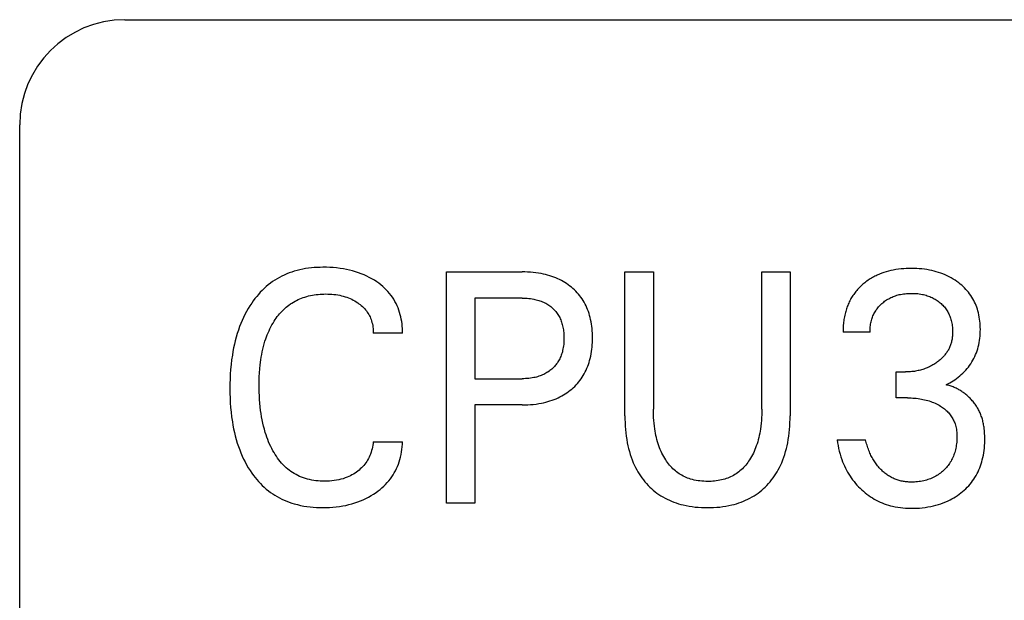
# Model space of a CAD drawing. Extents: x 0 to 594, y 0 to 420.
# Drawn here: x 258 to 267, y 345 to 351 of the extents above; entities that cross this region are included whole.
import ezdxf

# ---------------------------------------------------------------- set-up
doc = ezdxf.new("R2010")
doc.units = 0
doc.header["$LTSCALE"] = 32.67
doc.header["$MEASUREMENT"] = 0
doc.layers.add('10000_FRONT', color=7, linetype='CONTINUOUS')

msp = doc.modelspace()

# ---------------------------------------------------------------- linework, layer by layer
at = {"layer": '10000_FRONT', "color": 7, "linetype": 'Continuous'}
for p, q in [((259.01573, 350.68395), (337.41591, 350.68395)), ((258.01573, 226.68395), (258.01573, 349.68395)), ((262.07571, 346.08395), (262.07571, 348.28395)), ((262.07571, 348.28395), (262.79558, 348.28395)), ((263.77366, 346.91343), (263.77366, 348.28395)), ((263.77366, 348.28395), (264.04449, 348.28395)), ((264.04449, 348.28395), (264.04449, 346.97892)), ((265.07588, 346.97892), (265.07588, 348.28395)), ((265.07588, 348.28395), (265.34531, 348.28395)), ((265.34531, 348.28395), (265.34531, 346.91343)), ((262.34654, 348.03448), (262.34654, 347.26736)), ((262.79558, 348.03448), (262.34654, 348.03448)), ((261.65754, 347.70082), (261.37969, 347.70082)), ((266.10587, 347.71173), (265.84908, 347.71173)), ((262.34654, 347.26736), (262.79558, 347.26736)), ((266.35425, 347.08494), (266.35425, 347.33129)), ((266.35425, 347.33129), (266.44266, 347.33129)), ((266.4623, 347.08494), (266.35425, 347.08494)), ((262.34654, 347.0179), (262.34654, 346.08395)), ((262.79558, 347.0179), (262.34654, 347.0179)), ((261.37969, 346.66708), (261.65754, 346.66708)), ((265.79295, 346.68423), (266.06378, 346.68423)), ((262.34654, 346.08395), (262.07571, 346.08395))]:
    msp.add_line(p, q, dxfattribs=at)
for points in [[(261.65754, 347.70082), (261.65768, 347.72279), (261.65704, 347.74484), (261.65561, 347.76693), (261.65339, 347.789), (261.65038, 347.81103), (261.64658, 347.83296), (261.64198, 347.85476), (261.63659, 347.87638), (261.63041, 347.89779), (261.62321, 347.91955), (261.61517, 347.941), (261.60627, 347.96208), (261.59653, 347.98276), (261.58594, 348.00298), (261.57449, 348.0227), (261.56218, 348.04188), (261.54902, 348.06047), (261.53462, 348.0789), (261.51938, 348.09666), (261.50335, 348.11374), (261.48658, 348.13015), (261.46914, 348.14586), (261.45109, 348.16088), (261.43248, 348.17521), (261.41337, 348.18884), (261.39011, 348.2041), (261.36627, 348.21838), (261.3419, 348.2317), (261.31704, 348.24405), (261.29173, 348.25546), (261.26603, 348.26593), (261.2383, 348.27606), (261.21022, 348.28518), (261.18183, 348.29332), (261.15319, 348.30051), (261.12433, 348.30679), (261.0953, 348.31219), (261.0632, 348.31715), (261.03098, 348.32111), (260.99864, 348.3241), (260.96622, 348.32616), (260.93373, 348.32732), (260.90118, 348.3276), (260.87346, 348.32717), (260.84574, 348.3261), (260.81805, 348.32434), (260.79042, 348.32186), (260.76288, 348.31863), (260.73547, 348.3146), (260.70819, 348.30975), (260.6811, 348.30402), (260.65421, 348.2974), (260.62755, 348.28984), (260.60338, 348.28207), (260.57948, 348.27349), (260.55586, 348.26411), (260.53257, 348.25393), (260.50963, 348.24297), (260.4871, 348.23122), (260.46499, 348.21869), (260.44335, 348.2054), (260.42222, 348.19135), (260.40162, 348.17654), (260.38105, 348.16055), (260.36109, 348.14382), (260.34174, 348.12637), (260.32299, 348.10826), (260.30486, 348.08951), (260.28734, 348.07017), (260.27043, 348.05028), (260.25414, 348.02988), (260.23846, 348.00901), (260.22341, 347.9877), (260.20592, 347.96125), (260.18934, 347.93424), (260.17364, 347.90673), (260.15883, 347.87875), (260.14487, 347.85033), (260.13176, 347.82152), (260.11948, 347.79234), (260.10803, 347.76284), (260.09628, 347.72982), (260.08548, 347.69648), (260.0756, 347.66285), (260.0666, 347.62897), (260.05846, 347.59486), (260.05114, 347.56057), (260.0446, 347.52611), (260.0388, 347.49154), (260.03233, 347.44644), (260.02701, 347.40121), (260.02279, 347.35586), (260.01961, 347.31043), (260.0174, 347.26493), (260.01613, 347.21938), (260.01573, 347.17381)], [(266.82996, 347.20967), (266.84725, 347.21824), (266.86425, 347.22737), (266.88094, 347.23705), (266.89734, 347.24728), (266.9134, 347.25802), (266.92912, 347.26927), (266.94464, 347.28113), (266.95977, 347.29349), (266.97449, 347.30634), (266.98886, 347.31977), (267.00278, 347.33369), (267.01621, 347.3481), (267.02912, 347.36298), (267.04149, 347.37832), (267.05329, 347.39409), (267.06449, 347.4103), (267.07506, 347.42692), (267.08489, 347.44379), (267.09406, 347.46102), (267.10259, 347.47858), (267.11046, 347.49645), (267.11768, 347.51459), (267.12424, 347.53298), (267.13015, 347.55158), (267.1354, 347.57036), (267.14032, 347.59076), (267.1445, 347.61131), (267.14797, 347.63199), (267.15076, 347.65279), (267.15288, 347.67368), (267.15436, 347.69464), (267.15523, 347.71564), (267.15551, 347.73668), (267.15526, 347.75641), (267.15449, 347.77613), (267.15318, 347.79581), (267.1513, 347.81544), (267.14883, 347.83498), (267.14575, 347.85443), (267.14203, 347.87377), (267.13765, 347.89296), (267.13259, 347.912), (267.12731, 347.92937), (267.12143, 347.94656), (267.11496, 347.96355), (267.10789, 347.9803), (267.10024, 347.99679), (267.09201, 348.01299), (267.08319, 348.02888), (267.0738, 348.04443), (267.06383, 348.0596), (267.0531, 348.07465), (267.0418, 348.08928), (267.02996, 348.10348), (267.01762, 348.11726), (267.00479, 348.1306), (266.99151, 348.1435), (266.97781, 348.15595), (266.9637, 348.16794), (266.94923, 348.17948), (266.932, 348.1923), (266.91433, 348.20448), (266.89625, 348.21602), (266.87778, 348.22693), (266.85895, 348.23718), (266.83977, 348.24677), (266.82029, 348.25571), (266.79968, 348.26431), (266.77879, 348.27221), (266.75764, 348.2794), (266.73626, 348.28591), (266.71469, 348.29175), (266.69295, 348.29692), (266.67108, 348.30145), (266.6471, 348.30565), (266.62302, 348.30913), (266.59884, 348.31192), (266.57459, 348.31403), (266.55029, 348.31552), (266.52595, 348.31639), (266.50159, 348.31669), (266.4764, 348.31642), (266.45123, 348.31553), (266.4261, 348.31399), (266.40103, 348.31178), (266.37603, 348.30886), (266.35113, 348.30519), (266.32634, 348.30075), (266.30408, 348.29605), (266.28196, 348.29067), (266.26002, 348.2846), (266.2383, 348.27781), (266.21683, 348.27028), (266.19565, 348.262), (266.17479, 348.25294)], [(262.79558, 347.0179), (262.8221, 347.0182), (262.84861, 347.01913), (262.87511, 347.02074), (262.90155, 347.02307), (262.92793, 347.02614), (262.9542, 347.03), (262.98035, 347.0347), (263.00065, 347.03897), (263.02083, 347.04378), (263.04087, 347.04916), (263.06074, 347.05512), (263.08041, 347.06168), (263.09986, 347.06885), (263.11906, 347.07666), (263.13798, 347.08511), (263.15545, 347.09364), (263.17263, 347.10275), (263.18951, 347.11243), (263.20605, 347.12267), (263.22224, 347.13347), (263.23806, 347.14482), (263.25348, 347.15671), (263.26848, 347.16914), (263.28254, 347.18163), (263.29617, 347.19459), (263.30934, 347.20802), (263.32204, 347.2219), (263.33424, 347.23622), (263.34592, 347.25095), (263.35706, 347.26608), (263.36764, 347.28161), (263.37762, 347.29751), (263.38738, 347.31444), (263.39648, 347.33172), (263.40496, 347.34934), (263.4128, 347.36725), (263.42004, 347.38543), (263.42668, 347.40384), (263.43273, 347.42246), (263.4382, 347.44125), (263.44311, 347.46018), (263.448, 347.48171), (263.45221, 347.50337), (263.45577, 347.52513), (263.4587, 347.54699), (263.46104, 347.56893), (263.4628, 347.59093), (263.46403, 347.61298), (263.46473, 347.63506), (263.46494, 347.65716), (263.46468, 347.67893), (263.46394, 347.7007), (263.4627, 347.72242), (263.46091, 347.7441), (263.45854, 347.76572), (263.45558, 347.78725), (263.45199, 347.80868), (263.44774, 347.83), (263.4428, 347.85119), (263.43781, 347.86986), (263.43225, 347.88839), (263.4261, 347.90674), (263.41936, 347.92487), (263.41201, 347.94276), (263.40405, 347.96038), (263.39546, 347.97769), (263.38624, 347.99466), (263.37638, 348.01126), (263.36621, 348.02696), (263.35545, 348.04227), (263.34413, 348.05718), (263.33227, 348.07167), (263.31989, 348.08573), (263.30702, 348.09934), (263.29367, 348.1125), (263.27989, 348.12519), (263.26568, 348.13738), (263.25058, 348.14946), (263.23508, 348.16101), (263.21919, 348.17201), (263.20296, 348.18247), (263.18638, 348.19239), (263.16949, 348.20175), (263.15231, 348.21056), (263.13486, 348.21881), (263.116, 348.22698), (263.09689, 348.23454), (263.07754, 348.24149), (263.05799, 348.24784), (263.03825, 348.25362), (263.01835, 348.25884), (262.99831, 348.26352), (262.97816, 348.26766), (262.95232, 348.27221), (262.92635, 348.27595), (262.90029, 348.27893), (262.87416, 348.28118), (262.84798, 348.28274), (262.82178, 348.28365), (262.79558, 348.28395)], [(266.17479, 348.25294), (266.16341, 348.24759), (266.15214, 348.242), (266.141, 348.23616), (266.12998, 348.2301), (266.11909, 348.22379), (266.10833, 348.21726), (266.09772, 348.21049), (266.08725, 348.20349), (266.07693, 348.19627), (266.06677, 348.18881), (266.05677, 348.18114), (266.04694, 348.17325), (266.03788, 348.16565), (266.02898, 348.15786), (266.02024, 348.14989), (266.01167, 348.14173), (266.00329, 348.13339), (265.99508, 348.12487), (265.98708, 348.11617), (265.97927, 348.1073), (265.97167, 348.09826), (265.96428, 348.08905), (265.95711, 348.07968), (265.95018, 348.07014), (265.94347, 348.06045), (265.93702, 348.05059), (265.93071, 348.04042), (265.92465, 348.03009), (265.91885, 348.01962), (265.9133, 348.00901), (265.908, 347.99826), (265.90294, 347.98739), (265.89813, 347.97641), (265.89356, 347.96531), (265.88923, 347.9541), (265.88513, 347.9428), (265.88127, 347.93141), (265.87764, 347.91993), (265.87424, 347.90838), (265.87106, 347.89675), (265.86779, 347.88374), (265.8648, 347.87065), (265.86207, 347.85751), (265.85962, 347.84432), (265.85743, 347.83108), (265.8555, 347.81782), (265.85383, 347.80453), (265.85241, 347.79124), (265.85124, 347.77794), (265.85033, 347.76464), (265.84966, 347.75137), (265.84923, 347.73811), (265.84903, 347.7249), (265.84908, 347.71173)], [(260.30349, 347.39895), (260.30947, 347.44598), (260.31344, 347.47161), (260.31793, 347.49717), (260.32297, 347.52262), (260.32858, 347.54795), (260.33478, 347.57314), (260.3416, 347.59816), (260.34906, 347.623), (260.35719, 347.64763), (260.36413, 347.66701), (260.37151, 347.68623), (260.37936, 347.70526), (260.38767, 347.7241), (260.39647, 347.74272), (260.40576, 347.7611), (260.41556, 347.77923), (260.42587, 347.79708), (260.4367, 347.81464), (260.44635, 347.82932), (260.45638, 347.84376), (260.4668, 347.85792), (260.47762, 347.87179), (260.48883, 347.88533), (260.50043, 347.89852), (260.51243, 347.91135), (260.52483, 347.92377), (260.53762, 347.93578), (260.55081, 347.94734), (260.5644, 347.95843), (260.57788, 347.96866), (260.59171, 347.97842), (260.60587, 347.98772), (260.62034, 347.99655), (260.6351, 348.0049), (260.65013, 348.01276), (260.66541, 348.02014), (260.68091, 348.02703), (260.69662, 348.03342), (260.71252, 348.03931), (260.72858, 348.0447), (260.74631, 348.05001), (260.76419, 348.05473), (260.7822, 348.05887), (260.80035, 348.06246), (260.81859, 348.06551), (260.83692, 348.06804), (260.85532, 348.07006), (260.87377, 348.0716), (260.89225, 348.07266), (260.91075, 348.07328), (260.92925, 348.07346), (260.94839, 348.0732), (260.96749, 348.07246), (260.98656, 348.07121), (261.00557, 348.06942), (261.02451, 348.06706), (261.04338, 348.0641), (261.06058, 348.06084), (261.07767, 348.05703), (261.09463, 348.05266), (261.11143, 348.04772), (261.12803, 348.04218), (261.14441, 348.03604), (261.15975, 348.02963), (261.17483, 348.02266), (261.18965, 348.01514), (261.20419, 348.00706), (261.21843, 347.99844), (261.23235, 347.98926), (261.24382, 347.9811), (261.25501, 347.97255), (261.26589, 347.96361), (261.27641, 347.95427), (261.28654, 347.94453), (261.29624, 347.93438), (261.30548, 347.92383), (261.31421, 347.91286), (261.32212, 347.90191), (261.32953, 347.89059), (261.33643, 347.87894), (261.34282, 347.867), (261.34871, 347.85477), (261.35409, 347.8423), (261.35896, 347.8296), (261.36332, 347.81671), (261.36748, 347.80255), (261.37103, 347.78823), (261.37398, 347.77378), (261.37633, 347.75923), (261.37808, 347.74463), (261.37922, 347.73), (261.37976, 347.71539), (261.37969, 347.70082)], [(262.79558, 348.03448), (262.81144, 348.0343), (262.82731, 348.03375), (262.84316, 348.03281), (262.85898, 348.03145), (262.87476, 348.02964), (262.89048, 348.02737), (262.90613, 348.0246), (262.91823, 348.0221), (262.93026, 348.01928), (262.9422, 348.01612), (262.95405, 348.01262), (262.96578, 348.00876), (262.97739, 348.00455), (262.98885, 347.99996), (263.00015, 347.99498), (263.01052, 347.98999), (263.02073, 347.98466), (263.03076, 347.97899), (263.04059, 347.97298), (263.05021, 347.96663), (263.0596, 347.95996), (263.06875, 347.95295), (263.07764, 347.94561), (263.08601, 347.93817), (263.09411, 347.93043), (263.10193, 347.9224), (263.10946, 347.9141), (263.11668, 347.90554), (263.1236, 347.89672), (263.13019, 347.88766), (263.13644, 347.87837), (263.14234, 347.86886), (263.14813, 347.85873), (263.15352, 347.84839), (263.15855, 347.83786), (263.1632, 347.82715), (263.16749, 347.81629), (263.17143, 347.8053), (263.17502, 347.79419), (263.17826, 347.78297), (263.18117, 347.77167), (263.18406, 347.75881), (263.18655, 347.74588), (263.18865, 347.73288), (263.19038, 347.71983), (263.19176, 347.70672), (263.19281, 347.69359), (263.19354, 347.68042), (263.19396, 347.66723), (263.19411, 347.65404), (263.19395, 347.63907), (263.19342, 347.62411), (263.1925, 347.60918), (263.19118, 347.59429), (263.18942, 347.57945), (263.18721, 347.56468), (263.18452, 347.54998), (263.18132, 347.53537), (263.17845, 347.52397), (263.17525, 347.51265), (263.17171, 347.50143), (263.16783, 347.49032), (263.16359, 347.47935), (263.15899, 347.46853), (263.15403, 347.45787), (263.14869, 347.44741), (263.14297, 347.43714), (263.13714, 347.42755), (263.13098, 347.41816), (263.12447, 347.409), (263.11765, 347.40008), (263.11051, 347.3914), (263.10307, 347.38298), (263.09534, 347.37482), (263.08733, 347.36694), (263.07904, 347.35936), (263.07016, 347.35179), (263.06102, 347.34455), (263.05162, 347.33765), (263.04199, 347.33108), (263.03214, 347.32485), (263.02208, 347.31897), (263.01183, 347.31343), (263.0014, 347.30825), (262.99007, 347.3031), (262.97857, 347.29835), (262.96692, 347.29399), (262.95513, 347.29), (262.94321, 347.28637), (262.9312, 347.2831), (262.91909, 347.28018), (262.90691, 347.27758), (262.89116, 347.27472), (262.87533, 347.27237), (262.85944, 347.2705), (262.84351, 347.26909), (262.82754, 347.26811), (262.81156, 347.26755), (262.79558, 347.26736)], [(266.10587, 347.71173), (266.10588, 347.72394), (266.10624, 347.73619), (266.10697, 347.74847), (266.10807, 347.76076), (266.10955, 347.77303), (266.1114, 347.78526), (266.11364, 347.79744), (266.11626, 347.80955), (266.11928, 347.82156), (266.12238, 347.83242), (266.12582, 347.84317), (266.12959, 347.85379), (266.1337, 347.86427), (266.13816, 347.8746), (266.14296, 347.88476), (266.14812, 347.89474), (266.15364, 347.90451), (266.15951, 347.91408), (266.16573, 347.9234), (266.1723, 347.93249), (266.1792, 347.94134), (266.18641, 347.94996), (266.19392, 347.95833), (266.2017, 347.96644), (266.20975, 347.97431), (266.21804, 347.98192), (266.22655, 347.98926), (266.23563, 347.99661), (266.24492, 348.00367), (266.25443, 348.01042), (266.26413, 348.01687), (266.27404, 348.02301), (266.28412, 348.02883), (266.29439, 348.03433), (266.30483, 348.0395), (266.31572, 348.04447), (266.32677, 348.04909), (266.33796, 348.05336), (266.34928, 348.05729), (266.36072, 348.06088), (266.37225, 348.06413), (266.38387, 348.06705), (266.39557, 348.06965), (266.41015, 348.07242), (266.4248, 348.07471), (266.43952, 348.07654), (266.45429, 348.07794), (266.4691, 348.07891), (266.48394, 348.07949), (266.49879, 348.0797), (266.51395, 348.07953), (266.52909, 348.07896), (266.54421, 348.07799), (266.5593, 348.0766), (266.57433, 348.07475), (266.5893, 348.07244), (266.60419, 348.06965), (266.616, 348.06706), (266.62774, 348.06415), (266.6394, 348.06091), (266.65095, 348.05733), (266.66239, 348.0534), (266.6737, 348.04913), (266.68486, 348.0445), (266.69587, 348.0395), (266.70628, 348.03436), (266.71652, 348.02888), (266.72658, 348.02307), (266.73645, 348.01693), (266.74612, 348.01048), (266.75558, 348.00371), (266.76482, 347.99664), (266.77383, 347.98926), (266.78219, 347.98196), (266.79032, 347.97439), (266.79819, 347.96656), (266.80581, 347.95848), (266.81313, 347.95015), (266.82017, 347.94157), (266.82688, 347.93276), (266.83327, 347.9237), (266.83931, 347.91442), (266.84511, 347.90472), (266.85053, 347.89481), (266.85559, 347.88469), (266.86028, 347.8744), (266.86463, 347.86394), (266.86863, 347.85334), (266.87229, 347.84262), (266.87561, 347.83179), (266.8786, 347.82087), (266.88156, 347.80863), (266.88412, 347.7963), (266.88629, 347.78391), (266.88809, 347.77146), (266.88952, 347.75896), (266.89059, 347.74641), (266.8913, 347.73383), (266.89167, 347.72123), (266.8917, 347.70861)], [(266.8917, 347.70861), (266.89151, 347.69923), (266.89112, 347.68986), (266.89054, 347.6805), (266.88975, 347.67115), (266.88874, 347.66183), (266.88751, 347.65254), (266.88605, 347.6433), (266.88436, 347.6341), (266.88241, 347.62495), (266.88021, 347.61587), (266.87775, 347.60685), (266.87502, 347.59791), (266.87213, 347.5894), (266.86899, 347.58098), (266.86561, 347.57265), (266.86199, 347.56442), (266.85813, 347.55629), (266.85404, 347.54826), (266.84972, 347.54036), (266.84519, 347.53257), (266.84044, 347.52492), (266.83548, 347.5174), (266.83032, 347.51003), (266.82497, 347.5028), (266.81901, 347.49522), (266.81284, 347.48782), (266.80647, 347.4806), (266.7999, 347.47355), (266.79316, 347.46668), (266.78623, 347.45997), (266.77914, 347.45344), (266.7719, 347.44708), (266.76451, 347.44088), (266.75698, 347.43485), (266.74933, 347.42898), (266.74155, 347.42328), (266.73205, 347.41663), (266.72239, 347.41022), (266.71259, 347.40405), (266.70265, 347.39812), (266.69256, 347.39243), (266.68235, 347.38699), (266.67201, 347.3818), (266.66154, 347.37686), (266.65096, 347.37217), (266.64025, 347.36773), (266.62943, 347.36355), (266.61851, 347.35963), (266.6075, 347.35596), (266.59641, 347.35255), (266.58524, 347.3494), (266.574, 347.34651), (266.56269, 347.34388), (266.55133, 347.34151), (266.53938, 347.33931), (266.52738, 347.33738), (266.51534, 347.33573), (266.50327, 347.33435), (266.49117, 347.33324), (266.47905, 347.33238), (266.46692, 347.33177), (266.45479, 347.33141), (266.44266, 347.33129)], [(261.37969, 346.66708), (261.37773, 346.65018), (261.37513, 346.63329), (261.37191, 346.61646), (261.36804, 346.59972), (261.36353, 346.58312), (261.35838, 346.56669), (261.35256, 346.55049), (261.34665, 346.53583), (261.34017, 346.52143), (261.33313, 346.50732), (261.32552, 346.49352), (261.31734, 346.48006), (261.30858, 346.46699), (261.29924, 346.45434), (261.28934, 346.44214), (261.27889, 346.43039), (261.26793, 346.4191), (261.2565, 346.40828), (261.24463, 346.39792), (261.23236, 346.38803), (261.21972, 346.37863), (261.20587, 346.36914), (261.19167, 346.3602), (261.17713, 346.35182), (261.16229, 346.34402), (261.14717, 346.33678), (261.13178, 346.33012), (261.11212, 346.32258), (261.09214, 346.31592), (261.07188, 346.31012), (261.0514, 346.30516), (261.03075, 346.30102), (261.00812, 346.2974), (260.98537, 346.29466), (260.96253, 346.29277), (260.9396, 346.29167), (260.91662, 346.29132), (260.89609, 346.29161), (260.87556, 346.29248), (260.85506, 346.29395), (260.83462, 346.29607), (260.81427, 346.29884), (260.79403, 346.3023), (260.77394, 346.30648), (260.75403, 346.31139), (260.73433, 346.31707), (260.71486, 346.32354), (260.69699, 346.33029), (260.67937, 346.33773), (260.66204, 346.34584), (260.64503, 346.35462), (260.62836, 346.36404), (260.61206, 346.37408), (260.59616, 346.38474), (260.58069, 346.39599), (260.56568, 346.40782), (260.55115, 346.42021), (260.5361, 346.43413), (260.52163, 346.44865), (260.50772, 346.46372), (260.49438, 346.4793), (260.48159, 346.49535), (260.46934, 346.51184), (260.45761, 346.52872), (260.4464, 346.54595), (260.43569, 346.5635), (260.42548, 346.58133), (260.41422, 346.60233), (260.4036, 346.62362), (260.3936, 346.6452), (260.38419, 346.66703), (260.37536, 346.68909), (260.3671, 346.71137), (260.35939, 346.73383), (260.3522, 346.75647), (260.34368, 346.78586), (260.33598, 346.81547), (260.32904, 346.84528), (260.32283, 346.87525), (260.31732, 346.90537), (260.31247, 346.9356), (260.30823, 346.96592), (260.3041, 347.00059), (260.3007, 347.03533), (260.298, 347.07013), (260.29596, 347.10498), (260.29456, 347.13985), (260.29378, 347.17476), (260.29357, 347.20967), (260.29399, 347.2476), (260.29512, 347.28552), (260.29704, 347.32339), (260.29981, 347.36121), (260.30349, 347.39895)], [(260.01573, 347.17381), (260.01615, 347.12856), (260.01744, 347.08333), (260.01965, 347.03815), (260.02285, 346.99304), (260.02709, 346.94801), (260.03244, 346.90311), (260.03896, 346.85834), (260.04479, 346.82408), (260.05138, 346.78994), (260.05876, 346.75597), (260.06696, 346.72219), (260.07602, 346.68864), (260.08596, 346.65534), (260.09683, 346.62233), (260.10865, 346.58964), (260.12017, 346.56045), (260.1325, 346.53159), (260.14568, 346.5031), (260.15971, 346.47503), (260.17462, 346.44741), (260.19043, 346.42029), (260.20716, 346.39371), (260.22481, 346.36772), (260.23984, 346.34708), (260.25548, 346.32689), (260.27174, 346.30718), (260.28861, 346.28799), (260.30608, 346.26936), (260.32414, 346.25132), (260.3428, 346.23391), (260.36204, 346.21716), (260.38186, 346.20112), (260.40225, 346.18581), (260.42289, 346.17148), (260.44406, 346.1579), (260.4657, 346.14507), (260.48779, 346.13301), (260.51029, 346.1217), (260.53316, 346.11116), (260.55637, 346.10139), (260.57989, 346.09238), (260.60368, 346.08414), (260.6277, 346.07667), (260.65737, 346.06858), (260.68731, 346.0616), (260.71747, 346.05569), (260.74782, 346.05081), (260.77833, 346.04691), (260.80896, 346.04396), (260.83967, 346.0419), (260.87042, 346.04069), (260.90118, 346.04029), (260.93288, 346.0407), (260.96453, 346.04196), (260.9961, 346.04411), (261.02758, 346.04721), (261.05894, 346.0513), (261.09015, 346.0564), (261.11884, 346.06206), (261.14735, 346.06866), (261.17562, 346.0762), (261.2036, 346.08472), (261.23126, 346.09422), (261.25855, 346.10474), (261.28436, 346.11581), (261.30976, 346.12783), (261.33469, 346.14079), (261.35912, 346.15469), (261.38302, 346.16953), (261.40636, 346.18529), (261.42537, 346.19917), (261.4439, 346.21369), (261.46191, 346.22885), (261.47934, 346.24466), (261.49613, 346.26112), (261.51224, 346.27822), (261.5276, 346.29597), (261.54216, 346.31436), (261.55544, 346.33275), (261.56792, 346.3517), (261.5796, 346.37117), (261.59047, 346.39112), (261.60054, 346.41152), (261.6098, 346.43232), (261.61825, 346.45347), (261.62589, 346.47495), (261.63319, 346.49836), (261.63954, 346.52204), (261.64493, 346.54594), (261.64938, 346.57002), (261.65286, 346.59423), (261.65539, 346.6185), (261.65695, 346.6428), (261.65754, 346.66708)], [(267.19186, 346.79419), (267.19041, 346.80517), (267.18877, 346.81611), (267.18694, 346.827), (267.18491, 346.83785), (267.18268, 346.84864), (267.18024, 346.85938), (267.17759, 346.87005), (267.17471, 346.88066), (267.1716, 346.89119), (267.16826, 346.90165), (267.16467, 346.91202), (267.16084, 346.9223), (267.15676, 346.93249), (267.15261, 346.94214), (267.14823, 346.9517), (267.14362, 346.96116), (267.13878, 346.97052), (267.13373, 346.97977), (267.12845, 346.98891), (267.12297, 346.99794), (267.11727, 347.00684), (267.11138, 347.01563), (267.10528, 347.02428), (267.09898, 347.03281), (267.0925, 347.0412), (267.08582, 347.04945), (267.07897, 347.05755), (267.07193, 347.06551), (267.06472, 347.07332), (267.05734, 347.08097), (267.04979, 347.08847), (267.04208, 347.0958), (267.03421, 347.10296), (267.02655, 347.10963), (267.01876, 347.11615), (267.01084, 347.1225), (267.00278, 347.12868), (266.9946, 347.13469), (266.9863, 347.14053), (266.97788, 347.14619), (266.96934, 347.15167), (266.96069, 347.15696), (266.95194, 347.16207), (266.94308, 347.16698), (266.93412, 347.1717), (266.92506, 347.17622), (266.91591, 347.18054), (266.90667, 347.18465), (266.89734, 347.18855), (266.88793, 347.19223), (266.87845, 347.1957), (266.86889, 347.19895), (266.85925, 347.20198), (266.84955, 347.20477), (266.83978, 347.20734), (266.82996, 347.20967)], [(266.4623, 347.08494), (266.47908, 347.08478), (266.49586, 347.08429), (266.51263, 347.08344), (266.52938, 347.08224), (266.5461, 347.08065), (266.56277, 347.07867), (266.5794, 347.07628), (266.59456, 347.07371), (266.60966, 347.07078), (266.62468, 347.06747), (266.63961, 347.06377), (266.65443, 347.05968), (266.66913, 347.05519), (266.68371, 347.05029), (266.6973, 347.04529), (266.71074, 347.03991), (266.72403, 347.03414), (266.73714, 347.02797), (266.75005, 347.02139), (266.76275, 347.0144), (266.77523, 347.00698), (266.78497, 347.00077), (266.79454, 346.99429), (266.80392, 346.98753), (266.81309, 346.98048), (266.82202, 346.97315), (266.83071, 346.96553), (266.83912, 346.95762), (266.84724, 346.94942), (266.85506, 346.94093), (266.86254, 346.93214), (266.86932, 346.92353), (266.87578, 346.91467), (266.88191, 346.90557), (266.8877, 346.89625), (266.89314, 346.88672), (266.89824, 346.87699), (266.90297, 346.8671), (266.90734, 346.85704), (266.91133, 346.84684), (266.91493, 346.83651), (266.91875, 346.82397), (266.92203, 346.81129), (266.9248, 346.79848), (266.92709, 346.78557), (266.92894, 346.77257), (266.93036, 346.7595), (266.93139, 346.74639), (266.93206, 346.73324), (266.93239, 346.72009), (266.9324, 346.7056), (266.93203, 346.69112), (266.93127, 346.67667), (266.93012, 346.66226), (266.92858, 346.6479), (266.92664, 346.63358), (266.92429, 346.61932), (266.92153, 346.60514), (266.91836, 346.59103), (266.91516, 346.57844), (266.9116, 346.56594), (266.90769, 346.55354), (266.90342, 346.54127), (266.89877, 346.52914), (266.89374, 346.51716), (266.88831, 346.50537), (266.88249, 346.49378), (266.87626, 346.4824), (266.86985, 346.47162), (266.86305, 346.46107), (266.85589, 346.45075), (266.84839, 346.44067), (266.84055, 346.43085), (266.83239, 346.42128), (266.82391, 346.41199), (266.81515, 346.40296), (266.8061, 346.39422), (266.79621, 346.38527), (266.78602, 346.37665), (266.77556, 346.36839), (266.76483, 346.36048), (266.75383, 346.35295), (266.74259, 346.34581), (266.73112, 346.33906), (266.71941, 346.33272), (266.70715, 346.32664), (266.69467, 346.32099), (266.68201, 346.31577), (266.66918, 346.31097), (266.65619, 346.30659), (266.64307, 346.3026), (266.62983, 346.29902), (266.6165, 346.29582), (266.60182, 346.29276), (266.58705, 346.29014), (266.57221, 346.28797), (266.55732, 346.28624), (266.54237, 346.28493), (266.5274, 346.28405), (266.5124, 346.28358), (266.49738, 346.28352)], [(265.07588, 346.97892), (265.07565, 346.95165), (265.07494, 346.92438), (265.0737, 346.89712), (265.07192, 346.8699), (265.06956, 346.84271), (265.06657, 346.81558), (265.06294, 346.78852), (265.05971, 346.76796), (265.05606, 346.74746), (265.05197, 346.72705), (265.04742, 346.70674), (265.04238, 346.68655), (265.03683, 346.6665), (265.03075, 346.64661), (265.02412, 346.62689), (265.01774, 346.60952), (265.01089, 346.59233), (265.00357, 346.57533), (264.99576, 346.55855), (264.98745, 346.542), (264.97863, 346.52572), (264.96929, 346.50971), (264.95941, 346.49401), (264.95081, 346.48124), (264.94184, 346.46871), (264.93249, 346.45646), (264.92277, 346.44451), (264.91267, 346.43288), (264.90219, 346.42161), (264.89134, 346.41071), (264.8801, 346.40022), (264.86849, 346.39015), (264.8565, 346.38054), (264.84446, 346.37163), (264.83208, 346.36318), (264.81938, 346.35519), (264.80639, 346.34767), (264.79314, 346.34061), (264.77964, 346.33403), (264.76592, 346.32792), (264.752, 346.32228), (264.73791, 346.31713), (264.72366, 346.31245), (264.70783, 346.30787), (264.69185, 346.30385), (264.67576, 346.30038), (264.65955, 346.29743), (264.64325, 346.295), (264.62687, 346.29305), (264.61043, 346.29158), (264.59394, 346.29055), (264.57742, 346.28995), (264.56088, 346.28976), (264.54258, 346.29001), (264.5243, 346.29076), (264.50606, 346.29205), (264.48789, 346.29389), (264.4698, 346.29632), (264.45182, 346.29937), (264.43396, 346.30305), (264.41626, 346.3074), (264.39873, 346.31245), (264.38449, 346.31713), (264.3704, 346.32229), (264.35649, 346.32794), (264.34278, 346.33405), (264.32928, 346.34064), (264.31603, 346.3477), (264.30304, 346.35522), (264.29034, 346.3632), (264.27795, 346.37164), (264.26589, 346.38054), (264.25385, 346.39016), (264.24218, 346.40022), (264.23089, 346.41072), (264.21997, 346.42162), (264.20943, 346.43289), (264.19927, 346.44451), (264.18948, 346.45646), (264.18006, 346.46871), (264.17102, 346.48123), (264.16236, 346.49401), (264.15237, 346.50978), (264.14292, 346.52586), (264.134, 346.54223), (264.12559, 346.55886), (264.11769, 346.57573), (264.11027, 346.59282), (264.10334, 346.61011), (264.09687, 346.62758), (264.09018, 346.6473), (264.08404, 346.66719), (264.07843, 346.68723), (264.07333, 346.70742), (264.06871, 346.72773), (264.06456, 346.74814), (264.06086, 346.76864), (264.05758, 346.78922), (264.05391, 346.81617), (264.05089, 346.8432), (264.0485, 346.87028), (264.04669, 346.89741), (264.04544, 346.92457), (264.04472, 346.95175), (264.04449, 346.97892)], [(263.77366, 346.91343), (263.77396, 346.88121), (263.77492, 346.84898), (263.77656, 346.81677), (263.77893, 346.78459), (263.78206, 346.75248), (263.78601, 346.72046), (263.79081, 346.68855), (263.7965, 346.65677), (263.80225, 346.62909), (263.80874, 346.60156), (263.81601, 346.57423), (263.82408, 346.54714), (263.83299, 346.52031), (263.84276, 346.4938), (263.85343, 346.46764), (263.86502, 346.44187), (263.8752, 346.42111), (263.88602, 346.40067), (263.89746, 346.38057), (263.90953, 346.36084), (263.92223, 346.3415), (263.93556, 346.32259), (263.9495, 346.30414), (263.96406, 346.28617), (263.97923, 346.26871), (263.99452, 346.25231), (264.01036, 346.23643), (264.02673, 346.22111), (264.04361, 346.20635), (264.061, 346.19218), (264.07885, 346.17862), (264.09717, 346.16569), (264.11591, 346.15342), (264.13507, 346.14181), (264.15531, 346.13053), (264.17593, 346.11998), (264.19691, 346.11014), (264.21821, 346.10102), (264.23981, 346.09259), (264.26167, 346.08486), (264.28376, 346.0778), (264.30604, 346.07141), (264.32849, 346.06567), (264.35691, 346.05937), (264.38551, 346.05405), (264.41427, 346.04967), (264.44316, 346.04618), (264.47215, 346.04354), (264.50121, 346.0417), (264.53034, 346.04064), (264.55948, 346.04029), (264.58863, 346.04064), (264.61775, 346.0417), (264.64682, 346.04354), (264.67581, 346.04618), (264.70469, 346.04967), (264.73345, 346.05405), (264.76205, 346.05937), (264.79047, 346.06567), (264.81292, 346.07141), (264.8352, 346.0778), (264.85729, 346.08486), (264.87915, 346.09259), (264.90075, 346.10102), (264.92206, 346.11014), (264.94304, 346.11998), (264.96366, 346.13053), (264.98389, 346.14181), (265.00305, 346.15342), (265.0218, 346.16569), (265.04011, 346.17862), (265.05797, 346.19218), (265.07535, 346.20635), (265.09224, 346.22111), (265.10861, 346.23643), (265.12445, 346.25231), (265.13973, 346.26871), (265.1549, 346.28617), (265.16947, 346.30414), (265.18341, 346.32259), (265.19673, 346.3415), (265.20943, 346.36084), (265.2215, 346.38057), (265.23295, 346.40067), (265.24376, 346.42111), (265.25394, 346.44187), (265.26553, 346.46764), (265.2762, 346.4938), (265.28597, 346.52031), (265.29488, 346.54714), (265.30295, 346.57423), (265.31022, 346.60156), (265.31672, 346.62909), (265.32247, 346.65677), (265.32816, 346.68855), (265.33295, 346.72046), (265.3369, 346.75248), (265.34004, 346.78459), (265.34241, 346.81677), (265.34404, 346.84898), (265.345, 346.88121), (265.34531, 346.91343)], [(265.79295, 346.68423), (265.79697, 346.65732), (265.80175, 346.63045), (265.80733, 346.60368), (265.81369, 346.57705), (265.82087, 346.5506), (265.82886, 346.52438), (265.8377, 346.49843), (265.84545, 346.47769), (265.85377, 346.45717), (265.86265, 346.43691), (265.8721, 346.41692), (265.88214, 346.39723), (265.89277, 346.37786), (265.90399, 346.35883), (265.91581, 346.34017), (265.9279, 346.32238), (265.94055, 346.30498), (265.95374, 346.28797), (265.96746, 346.27138), (265.98169, 346.25522), (265.99642, 346.2395), (266.01162, 346.22425), (266.02729, 346.20946), (266.04308, 346.19544), (266.05929, 346.18191), (266.07591, 346.16889), (266.09292, 346.15639), (266.11031, 346.14443), (266.12807, 346.13304), (266.14619, 346.12223), (266.16466, 346.11201), (266.18323, 346.10253), (266.2021, 346.09365), (266.22125, 346.08539), (266.24067, 346.07775), (266.26031, 346.07074), (266.28017, 346.06437), (266.30021, 346.05863), (266.32042, 346.05354), (266.34493, 346.04828), (266.36961, 346.04391), (266.39443, 346.04041), (266.41937, 346.03771), (266.4444, 346.03579), (266.46947, 346.03458), (266.49458, 346.03405), (266.52183, 346.03421), (266.54905, 346.03512), (266.57623, 346.03681), (266.60333, 346.0393), (266.63035, 346.04261), (266.65725, 346.04674), (266.68402, 346.05172), (266.70815, 346.05699), (266.73213, 346.06299), (266.75589, 346.06975), (266.77942, 346.07728), (266.80268, 346.0856), (266.82561, 346.09475), (266.8482, 346.10474), (266.86676, 346.11373), (266.88503, 346.12332), (266.90297, 346.1335), (266.92058, 346.14427), (266.93782, 346.15562), (266.95467, 346.16754), (266.97112, 346.18003), (266.98712, 346.19309), (267.00213, 346.20622), (267.01669, 346.21985), (267.03077, 346.23397), (267.04436, 346.24857), (267.05743, 346.26364), (267.06996, 346.27915), (267.08192, 346.29509), (267.0933, 346.31145), (267.10406, 346.32822), (267.1144, 346.34573), (267.12408, 346.36362), (267.13312, 346.38185), (267.14152, 346.40039), (267.14929, 346.4192), (267.15644, 346.43827), (267.16297, 346.45754), (267.1689, 346.477), (267.17422, 346.49661), (267.17945, 346.51857), (267.18397, 346.54067), (267.1878, 346.5629), (267.19097, 346.58523), (267.19349, 346.60767), (267.1954, 346.63021), (267.1967, 346.65283), (267.19743, 346.67551), (267.19761, 346.69826), (267.19721, 346.72229), (267.19616, 346.74632), (267.1944, 346.77031), (267.19186, 346.79419)], [(266.49738, 346.28352), (266.48686, 346.28372), (266.47634, 346.28413), (266.46584, 346.28476), (266.45535, 346.28561), (266.4449, 346.2867), (266.43447, 346.28803), (266.42408, 346.28962), (266.41374, 346.29147), (266.40346, 346.29359), (266.39323, 346.296), (266.38347, 346.29858), (266.37378, 346.30143), (266.36417, 346.30455), (266.35464, 346.30792), (266.34521, 346.31155), (266.33587, 346.31543), (266.32664, 346.31956), (266.31753, 346.32394), (266.30854, 346.32856), (266.29968, 346.33342), (266.2907, 346.33867), (266.28186, 346.34416), (266.27318, 346.34988), (266.26465, 346.35583), (266.25627, 346.362), (266.24805, 346.36837), (266.23998, 346.37495), (266.23207, 346.38171), (266.22432, 346.38866), (266.21673, 346.39578), (266.20853, 346.40385), (266.20054, 346.41212), (266.19275, 346.42057), (266.18517, 346.42921), (266.17779, 346.43803), (266.17064, 346.44702), (266.16369, 346.45617), (266.15697, 346.46549), (266.15047, 346.47495), (266.14385, 346.48509), (266.13749, 346.49538), (266.13136, 346.50582), (266.12547, 346.5164), (266.11982, 346.52711), (266.1144, 346.53794), (266.1092, 346.54889), (266.10423, 346.55995), (266.09948, 346.5711), (266.09455, 346.58337), (266.08987, 346.59574), (266.08544, 346.60819), (266.08125, 346.62072), (266.0773, 346.63333), (266.07358, 346.64599), (266.07009, 346.6587), (266.06682, 346.67145), (266.06378, 346.68423)]]:
    msp.add_lwpolyline(points, dxfattribs=at)
msp.add_arc((259.01573, 349.68395), 1, 90, 180, dxfattribs=at)

doc.saveas('drawing.dxf')
